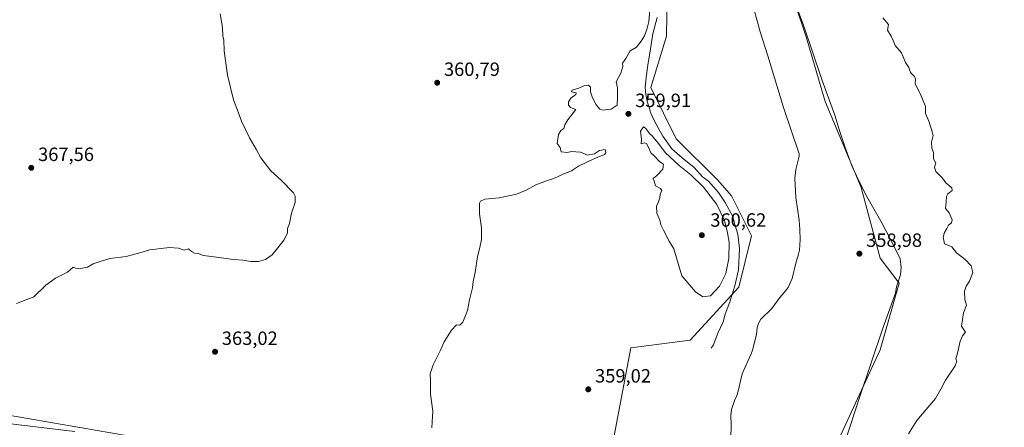
# Model space of a CAD drawing. Units: metres. Extents: x 607950 to 611414, y 4696875 to 4699248.
# Drawn here: x 608811 to 609325, y 4698377 to 4698589 of the extents above; entities that cross this region are included whole.
import ezdxf

# ---------------------------------------------------------------- set-up
doc = ezdxf.new("R2010")
doc.units = ezdxf.units.M
doc.header["$MEASUREMENT"] = 0
for name, color, linetype, lineweight in [('Corriente natural lineal', 142, 'Continuous', 13), ('Cultivos herbáceos CxS', 92, 'Continuous', 0), ('Curva de nivel normal', 30, 'Continuous', 0), ('Pastizal CxS', 92, 'Continuous', 0), ('Punto de cota en terreno', 7, 'Continuous', 0), ('Rótulo de punto de cota en terreno', 7, 'Continuous', 0)]:
    doc.layers.add(name, color=color, linetype=linetype, lineweight=lineweight)
doc.styles.add('Style-Arial', font='txt')

# ---------------------------------------------------------------- blocks, each defined once
blk = doc.blocks.new('*U5')
at = {"layer": 'Cultivos herbáceos CxS', "color": 92, "linetype": 'Continuous', "lineweight": 0}
for points in [[(609149.0617, 4698614.1353, 359.6612), (609148.5471, 4698580.7237, 359.5909), (609140.3259, 4698553.9931, 359.2735), (609153.6847, 4698527.2631, 359.5654), (609175.2663, 4698505.6739, 359.2171), (609182.4591, 4698497.4489, 359.4129), (609192.9479, 4698476.7193, 359.0916), (609186.3555, 4698449.9569, 358.7796), (609160.8775, 4698422.4005, 359.5772), (609130.0471, 4698418.2891, 358.9254), (609121.3111, 4698372.5399, 358.9553)], [(608884.8899, 4698369.5089, 362.792), (608800.2231, 4698384.0609, 364.5458)]]:
    blk.add_polyline3d(points, dxfattribs=at)
blk = doc.blocks.new('5PATER')
at = {"layer": 'Punto de cota en terreno', "linetype": 'Continuous', "lineweight": 0}
h = blk.add_hatch(color=51, dxfattribs=at)
edge = h.paths.add_edge_path()
edge.add_ellipse((0, 0), major_axis=(-0.11, -0.111), ratio=0.999422, start_angle=0, end_angle=360)

msp = doc.modelspace()

# ---------------------------------------------------------------- linework, layer by layer
at = {"layer": 'Corriente natural lineal', "color": 142, "linetype": 'Continuous', "lineweight": 13}
for points in [[(609195.7, 4698664.24, 360.08), (609201.58, 4698647.91, 359.04), (609205.07, 4698633.84, 359.2), (609207.45, 4698620.98, 358.81), (609210.89, 4698610.93, 358.99), (609213.14, 4698604.44, 358.79), (609220.02, 4698586.32, 358.94), (609229.54, 4698558.14, 358.77), (609236.42, 4698539.49, 358.74), (609238.54, 4698532.08, 358.76), (609241.71, 4698522.69, 358.52), (609245.42, 4698512.76, 358.73), (609248.59, 4698505.62, 358.66), (609253.09, 4698497.15, 358.41), (609261.03, 4698483.13, 358.73), (609266.98, 4698471.75, 358.51), (609270.42, 4698464.74, 358.77), (609270.95, 4698460.24, 358.74), (609270.55, 4698456.28, 358.7), (609268.57, 4698450.06, 358.61), (609267.91, 4698446.75, 358.57), (609261.42, 4698428.63, 358.45), (609249.25, 4698392.38, 358.34), (609241.71, 4698369.49, 358.23)], [(609193.99, 4698595.55, 359.63), (609197.41, 4698582.98, 359.53), (609201.42, 4698570.43, 359.53), (609209.57, 4698543.46, 359.45), (609217.73, 4698519.45, 359.27), (609217.68, 4698518.1, 359.26), (609215.95, 4698511.2, 359.24), (609215.49, 4698506.54, 359.18), (609216.05, 4698496.59, 359.16), (609217.66, 4698484.81, 359.09), (609218.15, 4698479.92, 359.02), (609218.22, 4698474.68, 358.98), (609217.88, 4698469.18, 358.94), (609217.43, 4698467.14, 358.92), (609215.97, 4698462.45, 358.88), (609214.09, 4698454.53, 358.76), (609211.95, 4698449.82, 358.69), (609210, 4698447.23, 358.68), (609207.63, 4698444.63, 358.68), (609203.41, 4698438.84, 358.68), (609197.75, 4698433.18, 358.61), (609196.46, 4698430.94, 358.59), (609195.85, 4698428.89, 358.57), (609195.45, 4698425.25, 358.56), (609193.41, 4698417.16, 358.5), (609192.71, 4698415.2, 358.49), (609188.03, 4698404.75, 358.5), (609186.02, 4698395.82, 358.44), (609185.24, 4698393.51, 358.38), (609184.13, 4698391.28, 358.34), (609182.42, 4698386.24, 358.28), (609182.17, 4698383.28, 358.27), (609182.23, 4698378.29, 358.21), (609182.03, 4698371.02, 358.19)], [(609143.76, 4698590.39, 359.48), (609141.52, 4698581.93, 359.38), (609140.19, 4698573.99, 359.27), (609138.87, 4698565.65, 359.44), (609138.21, 4698560.5, 359.34), (609137.41, 4698554.15, 359.09), (609137.81, 4698550.31, 359.11), (609138.47, 4698546.74, 359.23), (609140.46, 4698540.65, 359.1), (609142.18, 4698536.68, 358.84), (609144.16, 4698532.98, 359.21), (609146.67, 4698528.61, 359.11), (609151.3, 4698522, 359.07), (609156.73, 4698517.24, 359.1), (609162.95, 4698512.34, 359.07), (609167.31, 4698507.45, 358.95), (609170.49, 4698505.2, 359.1), (609175.65, 4698499.24, 359.17), (609179.22, 4698494.08, 359.16), (609183.19, 4698486.81, 358.92), (609184.11, 4698482.58, 359.02), (609185.7, 4698477.55, 359), (609186.63, 4698470.01, 359), (609186.1, 4698459.03, 359.02), (609184.25, 4698450.69, 359.06), (609181.6, 4698442.36, 358.79), (609179.22, 4698435.88, 359.03), (609178.16, 4698431.91, 358.81), (609175.38, 4698425.95, 358.84), (609173.13, 4698419.87, 358.83), (609171.81, 4698418.15, 358.79)], [(608797.6, 4698379.85, 364.03), (608840.15, 4698374.77, 363.37)]]:
    msp.add_polyline3d(points, dxfattribs=at)
at = {"layer": 'Cultivos herbáceos CxS', "color": 92, "linetype": 'Continuous', "lineweight": 0}
for points in [[(609236.31, 4698366.18, 358.31), (609259.97, 4698417.23, 358.59), (609269.93, 4698452.09, 358.63), (609259.9, 4698465.03, 359.24), (609250.01, 4698501.88, 358.65), (609231.34, 4698546.7, 358.65), (609221.38, 4698580.32, 358.73), (609208.93, 4698617.67, 358.86), (609194.59, 4698662.75, 360.04), (609182.9, 4698728.09, 360.05), (609182.9, 4698735.54, 360.31), (609205.59, 4698786.85, 360.67), (609215.39, 4698802.38, 361.11), (609217.92, 4698806.38, 361.07), (609253.75, 4698818.1, 361.68), (609281.14, 4698856.7, 361.86), (609292.34, 4698889.06, 361.91), (609298.57, 4698940.11, 362.01), (609307.28, 4698962.52, 361.93), (609323.47, 4698987.42, 362.47), (609328.89, 4699004.89, 362.84)], [(609328.89, 4699004.89, 362.84), (609323.47, 4698987.42, 362.47), (609307.28, 4698962.52, 361.93), (609298.57, 4698940.11, 362.01), (609292.34, 4698889.06, 361.91), (609281.14, 4698856.7, 361.86), (609253.75, 4698818.1, 361.68), (609217.92, 4698806.38, 361.07), (609215.39, 4698802.38, 361.11), (609205.59, 4698786.85, 360.67), (609182.9, 4698735.54, 360.31), (609182.9, 4698728.09, 360.05), (609194.59, 4698662.75, 360.04), (609208.93, 4698617.67, 358.86), (609221.38, 4698580.32, 358.73), (609231.34, 4698546.7, 358.65), (609250.01, 4698501.88, 358.65), (609259.9, 4698465.03, 359.24), (609269.93, 4698452.09, 358.63), (609259.97, 4698417.23, 358.59), (609236.31, 4698366.18, 358.31), (609218.15, 4698329.97, 358.32), (609216.05, 4698312.15, 358.1), (609211.26, 4698304.05, 357.96)], [(609149.06, 4698614.14, 359.66), (609148.55, 4698580.72, 359.59), (609140.33, 4698553.99, 359.27), (609153.68, 4698527.26, 359.57), (609175.27, 4698505.67, 359.22), (609182.46, 4698497.45, 359.41), (609192.95, 4698476.72, 359.09), (609186.36, 4698449.96, 358.78), (609160.88, 4698422.4, 359.58), (609130.05, 4698418.29, 358.93), (609121.31, 4698372.54, 358.96)], [(608884.89, 4698369.51, 362.79), (608800.22, 4698384.06, 364.55)]]:
    msp.add_polyline3d(points, dxfattribs=at)
at = {"layer": 'Curva de nivel normal', "color": 30, "linetype": 'Continuous', "lineweight": 0, "flags": 128}
for points, elevation in [([(609026.26, 4698376.6), (609026.46, 4698379.72), (609026.77, 4698385.27), (609025.58, 4698394.12), (609025.59, 4698401.45), (609025.38, 4698404.78), (609026.96, 4698409.45), (609030.73, 4698417.12), (609032.7, 4698421.45), (609036.41, 4698427.54), (609039.16, 4698430.38), (609040.78, 4698430.21), (609042.32, 4698431.7), (609044.86, 4698437.82), (609045.93, 4698443.29), (609047.35, 4698449.52), (609047.79, 4698452.91), (609048.84, 4698457.59), (609050.08, 4698465.94), (609051.33, 4698470.64), (609052.05, 4698474.8), (609052.15, 4698480.77), (609051.15, 4698488.11), (609051.08, 4698493.71), (609051.58, 4698494.76), (609053.92, 4698495.81), (609061.38, 4698496.49), (609070.28, 4698498.33), (609075.48, 4698500.37), (609080.47, 4698503.19), (609085.97, 4698505.36), (609089.87, 4698506.56), (609095, 4698508.94), (609099, 4698510.58), (609102.66, 4698512.96), (609110.66, 4698516.85), (609116.33, 4698518.96), (609117.01, 4698519.89), (609116.66, 4698521.56), (609113.66, 4698521.05), (609111, 4698519.35), (609107.33, 4698518.68), (609103.66, 4698520.3), (609101.33, 4698520.44), (609099.25, 4698520.6), (609096.61, 4698520.12), (609093.73, 4698520.51), (609093.2, 4698522.65), (609091.52, 4698524.79), (609092.27, 4698529.53), (609093.51, 4698531.55), (609095, 4698532.63), (609095.48, 4698534.44), (609097.16, 4698537.11), (609101.33, 4698542.44), (609098.59, 4698543.53), (609097.55, 4698544.66), (609097.48, 4698546.44), (609098.72, 4698548.44), (609101.38, 4698550.22), (609101.43, 4698551.1), (609099.07, 4698551.64), (609099.32, 4698552.48), (609102.86, 4698553.58), (609105.47, 4698554.78), (609107.88, 4698555.08), (609109.01, 4698554.12), (609108.89, 4698551.66), (609109.91, 4698548.57), (609111.94, 4698544.84), (609113.82, 4698542.69), (609115.49, 4698542.16), (609117.58, 4698542.56), (609119.8, 4698542.67), (609122.86, 4698544.73), (609123.01, 4698548.77), (609123.02, 4698553.77), (609122.36, 4698556.97), (609124.81, 4698561.36), (609125.88, 4698564.88), (609125.68, 4698566.58), (609127.3, 4698568.99), (609129.66, 4698572.98), (609132.99, 4698574.99), (609135.32, 4698578.11), (609137.13, 4698580.77), (609138.24, 4698584.11), (609139.39, 4698588.36), (609140.34, 4698600.46)], 360), ([(608809.6, 4698441.34), (608818.67, 4698444.86), (608825.01, 4698450.94), (608830.01, 4698454.54), (608836.34, 4698457.72), (608839.19, 4698460.39), (608840.41, 4698459.8), (608842.19, 4698459.49), (608846.67, 4698460.32), (608849.67, 4698462.15), (608853.34, 4698463.32), (608858.34, 4698464.84), (608866.91, 4698465.9), (608873.95, 4698467.74), (608879.24, 4698469.42), (608889.45, 4698470.57), (608894.11, 4698470.18), (608897.15, 4698469.14), (608899.41, 4698469.84), (608901, 4698468.44), (608902.55, 4698467.65), (608904.65, 4698467.42), (608906.98, 4698466.42), (608911.51, 4698465.94), (608922.59, 4698464.31), (608927.68, 4698463.94), (608931.88, 4698463.27), (608935.87, 4698463.23), (608939.44, 4698464.26), (608943.06, 4698466.7), (608945.9, 4698470.44), (608949.11, 4698474.44), (608951.05, 4698478.11), (608951.02, 4698480.44), (608952.06, 4698483.11), (608953.12, 4698488.44), (608955.02, 4698494.11), (608955.04, 4698497.28), (608954.1, 4698499.07), (608947.89, 4698505.5), (608942.27, 4698510.55), (608937.02, 4698517.31), (608934.73, 4698521.44), (608931.11, 4698527.69), (608929.1, 4698532.09), (608927.02, 4698536.35), (608925.5, 4698540.72), (608922.88, 4698547.55), (608919.75, 4698560.44), (608917.99, 4698573.07), (608917.73, 4698578.53), (608917.33, 4698580.87), (608917.16, 4698585.2), (608915.86, 4698592.27)], 365), ([(609261.39, 4698590.28), (609264.36, 4698586.82), (609263.85, 4698583.84), (609265.68, 4698580.7), (609266.8, 4698578.38), (609267.72, 4698575.87), (609271.04, 4698572.02), (609273.24, 4698566.99), (609274.96, 4698564.28), (609275.82, 4698561.76), (609277.86, 4698559.64), (609278.32, 4698558.27), (609278.2, 4698555.77), (609280.84, 4698550.77), (609283.61, 4698544.07), (609283.65, 4698540.32), (609285.3, 4698536.42), (609286.68, 4698532.13), (609287.55, 4698529.01), (609286.68, 4698525.46), (609286.97, 4698522.3), (609287.71, 4698520.03), (609287.82, 4698516.77), (609289, 4698514.44), (609288.37, 4698512.44), (609289.02, 4698510.11), (609292.46, 4698506.77), (609294.13, 4698504.25), (609297.35, 4698501.68), (609297.51, 4698500.25), (609295.19, 4698498.63), (609294.52, 4698497.21), (609294.34, 4698494.3), (609293.99, 4698490.9), (609295.95, 4698488.62), (609297.58, 4698485.06), (609297.1, 4698483.41), (609295.57, 4698482.26), (609294.65, 4698480.44), (609293.44, 4698478.32), (609292.82, 4698475.94), (609293.54, 4698472.49), (609297.32, 4698471), (609299.75, 4698467.8), (609304.24, 4698464.42), (609307.41, 4698460.97), (609308.32, 4698457.57), (609306.63, 4698453.04), (609304.85, 4698450.44), (609303.99, 4698447.84), (609304.07, 4698443.44), (609304.96, 4698440.61), (609303.37, 4698436.6), (609302.39, 4698429.64), (609304.48, 4698426.45), (609302.96, 4698424.53), (609301.65, 4698421.78), (609300.21, 4698415.53), (609299.46, 4698412.6), (609300.02, 4698411.38), (609299.02, 4698408.93), (609294.1, 4698401.45), (609291.55, 4698396.75), (609288.87, 4698391.98), (609279.04, 4698380.42), (609274.79, 4698373.45)], 360), ([(609136.54, 4698533.45), (609134.98, 4698531.15), (609135.57, 4698526.78), (609135.39, 4698524.54), (609137.01, 4698525.14), (609138.18, 4698524.8), (609139.43, 4698522.55), (609140.48, 4698519.93), (609142.2, 4698518.32), (609145.08, 4698515.2), (609146.99, 4698513.99), (609146.65, 4698511.47), (609143.58, 4698508.04), (609141.57, 4698506.48), (609142.16, 4698505.21), (609142.83, 4698502.75), (609145.46, 4698501.25), (609146.17, 4698500.23), (609145.35, 4698498.44), (609145.15, 4698496.44), (609144.45, 4698494.44), (609143.34, 4698492.11), (609143.46, 4698488.48), (609145.07, 4698484.91), (609145.53, 4698482.4), (609147.08, 4698479.56), (609149.96, 4698473.97), (609152.42, 4698469.91), (609156.6, 4698455.89), (609163.64, 4698447.47), (609167.58, 4698444.89), (609171.52, 4698445.49), (609176.2, 4698450.5), (609179.42, 4698457.01), (609181.07, 4698464.86), (609181.28, 4698473.4), (609180.41, 4698478.2), (609178.89, 4698484.67), (609174.82, 4698492.94), (609167.84, 4698501.96), (609161.24, 4698508.36), (609155.1, 4698513.22), (609147.92, 4698520.04), (609143.96, 4698525.42), (609142.14, 4698527.32), (609141.23, 4698528.6), (609139.96, 4698529.81), (609137.66, 4698532.78), (609136.54, 4698533.45)], 360)]:
    msp.add_lwpolyline(points, dxfattribs=dict(at, elevation=elevation))
at = {"layer": 'Pastizal CxS', "color": 92, "linetype": 'Continuous', "lineweight": 0}
for points in [[(609328.89, 4699004.89, 362.84), (609323.47, 4698987.42, 362.47), (609307.28, 4698962.52, 361.93), (609298.57, 4698940.11, 362.01), (609292.34, 4698889.06, 361.91), (609281.14, 4698856.7, 361.86), (609253.75, 4698818.1, 361.68), (609217.92, 4698806.38, 361.07), (609215.39, 4698802.38, 361.11), (609205.59, 4698786.85, 360.67), (609182.9, 4698735.54, 360.31), (609182.9, 4698728.09, 360.05), (609194.59, 4698662.75, 360.04), (609208.93, 4698617.67, 358.86), (609221.38, 4698580.32, 358.73), (609231.34, 4698546.7, 358.65), (609250.01, 4698501.88, 358.65), (609259.9, 4698465.03, 359.24), (609269.93, 4698452.09, 358.63), (609259.97, 4698417.23, 358.59), (609236.31, 4698366.18, 358.31)], [(609328.89, 4699004.89, 362.84), (609323.47, 4698987.42, 362.47), (609307.28, 4698962.52, 361.93), (609298.57, 4698940.11, 362.01), (609292.34, 4698889.06, 361.91), (609281.14, 4698856.7, 361.86), (609253.75, 4698818.1, 361.68), (609217.92, 4698806.38, 361.07), (609215.39, 4698802.38, 361.11), (609205.59, 4698786.85, 360.67), (609182.9, 4698735.54, 360.31), (609182.9, 4698728.09, 360.05), (609194.59, 4698662.75, 360.04), (609208.93, 4698617.67, 358.86), (609221.38, 4698580.32, 358.73), (609231.34, 4698546.7, 358.65), (609250.01, 4698501.88, 358.65), (609259.9, 4698465.03, 359.24), (609269.93, 4698452.09, 358.63), (609259.97, 4698417.23, 358.59), (609236.31, 4698366.18, 358.31), (609218.15, 4698329.97, 358.32), (609216.05, 4698312.15, 358.1), (609211.26, 4698304.05, 357.96)], [(609121.31, 4698372.54, 358.96), (609130.05, 4698418.29, 358.93), (609160.88, 4698422.4, 359.58), (609186.36, 4698449.96, 358.78), (609192.95, 4698476.72, 359.09), (609182.46, 4698497.45, 359.41), (609175.27, 4698505.67, 359.22), (609153.68, 4698527.26, 359.57), (609140.33, 4698553.99, 359.27), (609148.55, 4698580.72, 359.59), (609149.06, 4698614.14, 359.66)], [(609149.06, 4698614.14, 359.66), (609148.55, 4698580.72, 359.59), (609140.33, 4698553.99, 359.27), (609153.68, 4698527.26, 359.57), (609175.27, 4698505.67, 359.22), (609182.46, 4698497.45, 359.41), (609192.95, 4698476.72, 359.09), (609186.36, 4698449.96, 358.78), (609160.88, 4698422.4, 359.58), (609130.05, 4698418.29, 358.93), (609121.31, 4698372.54, 358.96)], [(608800.22, 4698384.06, 364.55), (608884.89, 4698369.51, 362.79)], [(608884.89, 4698369.51, 362.79), (608800.22, 4698384.06, 364.55)]]:
    msp.add_polyline3d(points, dxfattribs=at)

# ---------------------------------------------------------------- block references
at = {"layer": 'Cultivos herbáceos CxS', "color": 92, "linetype": 'Continuous', "lineweight": 0}
msp.add_blockref('*U5', (0, 0), dxfattribs=at)
at = {"layer": 'Punto de cota en terreno', "color": 7, "linetype": 'Continuous', "lineweight": 0, "xscale": 10, "yscale": 10, "zscale": 10}
for p in [(609029.01, 4698556.42, 360.79), (609128.7, 4698540.2, 359.91), (608817.39, 4698512.1, 367.56), (609167, 4698477, 360.62), (609249.13, 4698467.38, 358.98), (608913.19, 4698416.3, 363.02), (609107.79, 4698396.72, 359.02)]:
    msp.add_blockref('5PATER', p, dxfattribs=at)

# ---------------------------------------------------------------- texts
at = {"layer": 'Rótulo de punto de cota en terreno', "color": 7, "linetype": 'Continuous', "lineweight": 0, "style": 'Style-Arial'}
for s, p in [('360,79', (609032.54, 4698559.95)), ('359,91', (609132.23, 4698543.73)), ('367,56', (608820.92, 4698515.63)), ('360,62', (609171.41, 4698481.41)), ('358,98', (609252.66, 4698470.91)), ('363,02', (608916.72, 4698419.83)), ('359,02', (609111.32, 4698400.25))]:
    msp.add_text(s, height=7, dxfattribs=at).set_placement(p)

doc.saveas('drawing.dxf')
